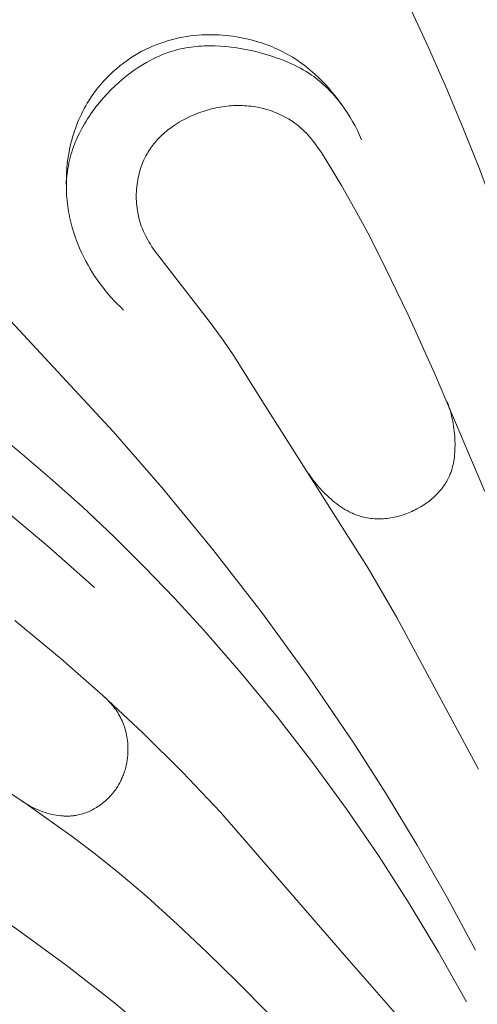
# Model space of a CAD drawing. Units: millimetres. Extents: x 5649 to 13171, y 2127 to 5320.
# Drawn here: x 6915 to 6932, y 4363 to 4400 of the extents above; entities that cross this region are included whole.
import ezdxf
from ezdxf import colors
from ezdxf.entities.mleader import LeaderData, LeaderLine
from ezdxf.math import Vec2, Vec3

# ---------------------------------------------------------------- set-up
doc = ezdxf.new("R2010")
doc.units = ezdxf.units.MM
doc.header["$PDMODE"] = 3
doc.layers.get('0').update_dxf_attribs({"lineweight": 13})
doc.styles.get("Standard").update_dxf_attribs({"font": 'ARIALNI.TTF'})
doc.styles.add('style1', font='txt')
doc.dimstyles.new('1_5', dxfattribs={"dimtxt": 22, "dimasz": 14, "dimexe": 1, "dimexo": 0, "dimgap": 5, "dimtad": 1, "dimdec": 0, "dimtxsty": 'style1', "dimcen": 25, "dimclrd": 1, "dimclre": 1, "dimclrt": 1, "dimadec": 0, "dimazin": 0, "dimtfac": 1, "dimtdec": 0, "dimtmove": 0, "dimatfit": 3, "dimfxl": 1, "dimtfill": 1, "dimarcsym": 0})

# ---------------------------------------------------------------- blocks, each defined once
blk = doc.blocks.new('*D52')
at = {"color": 251, "lineweight": -2, "transparency": 16777216}
for p, q in [((6943.003, 4419.158), (6371.177, 4419.158)), ((6372.177, 4380.158), (6372.177, 2418.39)), ((6947.075, 2379.39), (6371.177, 2379.39))]:
    blk.add_line(p, q, dxfattribs=at)
at = {"color": 251, "lineweight": 50, "transparency": 16777216}
for points in [[(6365.677, 4380.158), (6378.677, 4380.158), (6372.177, 4419.158)], [(6365.677, 2418.39), (6378.677, 2418.39), (6372.177, 2379.39)]]:
    blk.add_solid(points, dxfattribs=at)
at = {"layer": 'Defpoints', "color": 0, "lineweight": 50, "transparency": 16777216}
for p in [(6943.003, 4419.158), (6372.177, 2379.39), (6947.075, 2379.39)]:
    blk.add_point(p, dxfattribs=at)
at = {"color": 251, "transparency": 16777216, "insert": (6342.34, 3399.274), "char_height": 39, "attachment_point": 5, "rotation": 90, "style": 'style1', "bg_fill": 3, "box_fill_scale": 1.1, "bg_fill_color": 256, "bg_fill_true_color": 13158600, "bg_fill_transparency": 0}
blk.add_mtext('{\\fTimes New Roman|b0|i0|c204|p18;2040}', dxfattribs=at)
blk = doc.blocks.new('N.VRS-001-1_635_168')
for points in [[(-18.803, -14.477), (-17.267, -17.571), (-16.541, -19.138), (-15.844, -20.718), (-15.225, -22.198), (-14.632, -23.689), (-13.517, -26.698), (-12.48, -29.738), (-11.507, -32.798), (-9.999, -37.929), (-9.304, -40.51), (-8.654, -43.102)], [(-30.121, -24.372), (-30.124, -24.193), (-30.122, -24.015), (-30.115, -23.837), (-30.103, -23.659), (-30.085, -23.481), (-30.062, -23.304), (-30.034, -23.127), (-30.001, -22.951), (-29.976, -22.837), (-29.949, -22.724), (-29.92, -22.611), (-29.889, -22.499), (-29.855, -22.387), (-29.819, -22.276), (-29.781, -22.166), (-29.741, -22.057), (-29.698, -21.949), (-29.653, -21.841), (-29.606, -21.735), (-29.556, -21.629), (-29.504, -21.525), (-29.45, -21.421), (-29.394, -21.319), (-29.335, -21.218), (-29.246, -21.075), (-29.152, -20.934), (-29.053, -20.797), (-28.95, -20.663), (-28.843, -20.532), (-28.732, -20.404), (-28.616, -20.28), (-28.497, -20.159), (-28.374, -20.043), (-28.247, -19.93), (-28.117, -19.822), (-27.983, -19.718), (-27.846, -19.618), (-27.706, -19.523), (-27.563, -19.433), (-27.417, -19.347), (-27.287, -19.276), (-27.155, -19.21), (-27.022, -19.147), (-26.887, -19.087), (-26.75, -19.032), (-26.612, -18.981), (-26.472, -18.933), (-26.331, -18.889), (-26.189, -18.849), (-26.046, -18.813), (-25.902, -18.78), (-25.757, -18.751), (-25.612, -18.726), (-25.466, -18.705), (-25.32, -18.688), (-25.173, -18.675), (-25.043, -18.666), (-24.913, -18.66), (-24.782, -18.657), (-24.652, -18.657), (-24.522, -18.66), (-24.392, -18.665), (-24.262, -18.674), (-24.132, -18.685), (-24.003, -18.699), (-23.874, -18.716), (-23.745, -18.736), (-23.617, -18.758), (-23.489, -18.783), (-23.361, -18.811), (-23.235, -18.841), (-23.109, -18.874), (-22.902, -18.934), (-22.8, -18.967), (-22.698, -19.002), (-22.597, -19.038), (-22.497, -19.076), (-22.397, -19.116), (-22.298, -19.158), (-22.2, -19.202), (-22.103, -19.247), (-22.007, -19.295), (-21.912, -19.344), (-21.818, -19.395), (-21.726, -19.448), (-21.634, -19.503), (-21.544, -19.56), (-21.445, -19.625), (-21.348, -19.693), (-21.253, -19.763), (-21.159, -19.834), (-21.066, -19.908), (-20.975, -19.984), (-20.886, -20.061), (-20.798, -20.14), (-20.663, -20.266), (-20.532, -20.396), (-20.404, -20.529), (-20.281, -20.666), (-20.161, -20.806), (-20.045, -20.949), (-19.933, -21.096), (-19.826, -21.245)], [(-27.977, -28.975), (-28.096, -28.861), (-28.214, -28.745), (-28.328, -28.625), (-28.44, -28.503), (-28.549, -28.378), (-28.655, -28.251), (-28.758, -28.121), (-28.858, -27.988), (-28.954, -27.853), (-29.048, -27.716), (-29.138, -27.576), (-29.225, -27.433), (-29.309, -27.288), (-29.389, -27.141), (-29.466, -26.992), (-29.539, -26.84), (-29.623, -26.653), (-29.701, -26.463), (-29.774, -26.271), (-29.84, -26.076), (-29.9, -25.879), (-29.954, -25.68), (-30, -25.48), (-30.021, -25.38), (-30.039, -25.279), (-30.056, -25.179), (-30.071, -25.078), (-30.084, -24.977), (-30.095, -24.875), (-30.105, -24.774), (-30.112, -24.673), (-30.117, -24.572), (-30.12, -24.471), (-30.121, -24.37), (-30.119, -24.269), (-30.116, -24.168), (-30.11, -24.068), (-30.102, -23.968), (-30.092, -23.868), (-30.08, -23.768), (-30.065, -23.669), (-30.047, -23.566), (-30.026, -23.463), (-30.003, -23.36), (-29.977, -23.258), (-29.949, -23.157), (-29.919, -23.056), (-29.886, -22.955), (-29.851, -22.856), (-29.814, -22.757), (-29.774, -22.659), (-29.732, -22.561), (-29.689, -22.464), (-29.643, -22.368), (-29.595, -22.273), (-29.545, -22.178), (-29.493, -22.084), (-29.44, -21.991), (-29.384, -21.899), (-29.327, -21.808), (-29.268, -21.718), (-29.207, -21.628), (-29.145, -21.54), (-29.015, -21.366), (-28.88, -21.197), (-28.739, -21.031), (-28.592, -20.871), (-28.441, -20.715), (-28.306, -20.583), (-28.167, -20.456), (-28.026, -20.333), (-27.881, -20.214), (-27.733, -20.1), (-27.582, -19.99), (-27.429, -19.886), (-27.272, -19.787), (-27.113, -19.693), (-26.952, -19.606), (-26.87, -19.564), (-26.788, -19.524), (-26.705, -19.485), (-26.622, -19.449), (-26.537, -19.413), (-26.453, -19.38), (-26.368, -19.348), (-26.282, -19.317), (-26.196, -19.289), (-26.109, -19.262), (-26.022, -19.237), (-25.935, -19.214), (-25.838, -19.191), (-25.741, -19.17), (-25.643, -19.151), (-25.545, -19.134), (-25.446, -19.119), (-25.347, -19.107), (-25.248, -19.096), (-25.148, -19.087), (-25.048, -19.081), (-24.948, -19.076), (-24.847, -19.073), (-24.746, -19.072), (-24.544, -19.075), (-24.342, -19.084), (-24.139, -19.1), (-23.936, -19.123), (-23.733, -19.151), (-23.531, -19.185), (-23.33, -19.224), (-23.129, -19.267), (-22.93, -19.316), (-22.733, -19.369), (-22.491, -19.44), (-22.252, -19.518), (-22.134, -19.559), (-22.017, -19.603), (-21.901, -19.649), (-21.787, -19.697), (-21.674, -19.748), (-21.562, -19.8), (-21.451, -19.856), (-21.342, -19.914), (-21.235, -19.974), (-21.129, -20.038), (-21.025, -20.104), (-20.923, -20.173), (-20.845, -20.229), (-20.768, -20.286), (-20.692, -20.346), (-20.618, -20.407), (-20.545, -20.469), (-20.473, -20.533), (-20.402, -20.599), (-20.332, -20.666), (-20.264, -20.735), (-20.197, -20.805), (-20.131, -20.877), (-20.066, -20.95), (-20.003, -21.024), (-19.941, -21.099), (-19.82, -21.253), (-19.705, -21.411), (-19.595, -21.573), (-19.49, -21.738), (-19.391, -21.906), (-19.297, -22.077), (-19.209, -22.25), (-19.127, -22.425), (-19.051, -22.602)], [(-14.431, -35.774), (-16.312, -31.34), (-17.308, -29.151), (-18.358, -26.993), (-18.822, -26.088), (-19.304, -25.191), (-19.807, -24.302), (-20.338, -23.422), (-20.559, -23.076), (-20.674, -22.907), (-20.793, -22.742), (-20.855, -22.661), (-20.918, -22.581), (-20.983, -22.504), (-21.05, -22.428), (-21.118, -22.353), (-21.189, -22.281), (-21.262, -22.211), (-21.337, -22.143), (-21.379, -22.107), (-21.422, -22.072), (-21.465, -22.037), (-21.51, -22.003), (-21.555, -21.97), (-21.6, -21.938), (-21.694, -21.875), (-21.789, -21.816), (-21.887, -21.76), (-21.986, -21.707), (-22.088, -21.657), (-22.191, -21.611), (-22.296, -21.567), (-22.402, -21.527), (-22.509, -21.491), (-22.618, -21.457), (-22.727, -21.427), (-22.837, -21.401), (-22.948, -21.378), (-23.03, -21.363), (-23.112, -21.35), (-23.194, -21.339), (-23.276, -21.33), (-23.358, -21.322), (-23.441, -21.317), (-23.523, -21.313), (-23.606, -21.311), (-23.689, -21.311), (-23.772, -21.312), (-23.854, -21.315), (-23.937, -21.32), (-24.02, -21.326), (-24.102, -21.335), (-24.185, -21.345), (-24.267, -21.356), (-24.349, -21.369), (-24.431, -21.384), (-24.512, -21.4), (-24.594, -21.418), (-24.675, -21.438), (-24.755, -21.459), (-24.836, -21.481), (-24.916, -21.505), (-24.995, -21.531), (-25.074, -21.558), (-25.153, -21.586), (-25.231, -21.616), (-25.309, -21.648), (-25.386, -21.681), (-25.462, -21.715), (-25.538, -21.751), (-25.657, -21.81), (-25.775, -21.873), (-25.89, -21.939), (-26.003, -22.009), (-26.113, -22.083), (-26.221, -22.16), (-26.274, -22.199), (-26.326, -22.24), (-26.377, -22.282), (-26.427, -22.324), (-26.477, -22.367), (-26.525, -22.411), (-26.573, -22.456), (-26.62, -22.502), (-26.665, -22.549), (-26.71, -22.597), (-26.754, -22.645), (-26.797, -22.695), (-26.838, -22.745), (-26.879, -22.796), (-26.918, -22.849), (-26.956, -22.901), (-26.993, -22.955), (-27.029, -23.01), (-27.063, -23.066), (-27.097, -23.122), (-27.138, -23.197), (-27.177, -23.274), (-27.214, -23.352), (-27.249, -23.431), (-27.281, -23.512), (-27.311, -23.593), (-27.339, -23.676), (-27.365, -23.759), (-27.388, -23.844), (-27.409, -23.929), (-27.428, -24.014), (-27.445, -24.101), (-27.459, -24.188), (-27.472, -24.275), (-27.482, -24.363), (-27.489, -24.45), (-27.495, -24.539), (-27.498, -24.627), (-27.499, -24.715), (-27.498, -24.803), (-27.495, -24.891), (-27.489, -24.979), (-27.481, -25.066), (-27.471, -25.154), (-27.459, -25.24), (-27.444, -25.326), (-27.427, -25.412), (-27.408, -25.496), (-27.387, -25.58), (-27.363, -25.663), (-27.338, -25.745), (-27.31, -25.826), (-27.29, -25.877), (-27.27, -25.928), (-27.228, -26.029), (-27.182, -26.128), (-27.133, -26.226), (-27.081, -26.322), (-27.027, -26.416), (-26.97, -26.51), (-26.911, -26.602), (-26.788, -26.783), (-26.659, -26.961), (-24.761, -29.39), (-24.245, -30.099), (-23.846, -30.689), (-22.702, -32.501), (-18.801, -38.643), (-17.726, -40.5), (-14.668, -46.182)], [(-36.861, -24.379), (-28.37, -33.528), (-26.528, -35.644), (-24.624, -37.951), (-22.788, -40.313), (-21.025, -42.73), (-19.341, -45.203), (-18.129, -47.101), (-16.964, -49.029), (-15.847, -50.984), (-14.777, -52.965)], [(-46.363, -27.247), (-44.697, -28.175), (-43.049, -29.133), (-41.338, -30.169), (-39.648, -31.239), (-37.982, -32.345), (-36.342, -33.49), (-34.46, -34.881), (-32.62, -36.327), (-30.821, -37.824), (-29.065, -39.369)], [(-40.266, -28.627), (-38.788, -29.468), (-37.335, -30.352), (-35.91, -31.281), (-34.516, -32.256), (-33.222, -33.224), (-31.958, -34.231), (-30.723, -35.275), (-29.517, -36.353), (-28.34, -37.465), (-27.19, -38.606), (-26.067, -39.775), (-24.971, -40.969), (-23.564, -42.582), (-22.204, -44.235), (-20.892, -45.925), (-19.631, -47.652), (-18.422, -49.414), (-17.266, -51.21), (-16.165, -53.04), (-15.122, -54.9)], [(-21.029, -35.112), (-20.954, -35.225), (-20.875, -35.335), (-20.793, -35.443), (-20.707, -35.548), (-20.618, -35.651), (-20.525, -35.751), (-20.429, -35.849), (-20.33, -35.944), (-20.263, -36.006), (-20.194, -36.067), (-20.123, -36.126), (-20.052, -36.184), (-19.979, -36.24), (-19.905, -36.294), (-19.83, -36.347), (-19.753, -36.397), (-19.675, -36.445), (-19.596, -36.49), (-19.516, -36.533), (-19.435, -36.573), (-19.394, -36.592), (-19.352, -36.61), (-19.311, -36.628), (-19.269, -36.645), (-19.227, -36.66), (-19.184, -36.675), (-19.141, -36.69), (-19.098, -36.703), (-19.034, -36.721), (-18.969, -36.737), (-18.904, -36.751), (-18.838, -36.764), (-18.772, -36.774), (-18.706, -36.783), (-18.639, -36.79), (-18.571, -36.795), (-18.504, -36.798), (-18.436, -36.8), (-18.368, -36.8), (-18.3, -36.798), (-18.232, -36.794), (-18.164, -36.789), (-18.096, -36.782), (-18.028, -36.773), (-17.96, -36.763), (-17.892, -36.751), (-17.824, -36.738), (-17.756, -36.723), (-17.689, -36.707), (-17.622, -36.689), (-17.555, -36.669), (-17.488, -36.648), (-17.422, -36.626), (-17.356, -36.602), (-17.291, -36.577), (-17.227, -36.55), (-17.163, -36.522), (-17.099, -36.493), (-17.036, -36.462), (-16.974, -36.43), (-16.875, -36.375), (-16.826, -36.346), (-16.777, -36.317), (-16.73, -36.287), (-16.683, -36.256), (-16.636, -36.224), (-16.59, -36.191), (-16.545, -36.157), (-16.501, -36.123), (-16.457, -36.088), (-16.414, -36.052), (-16.372, -36.016), (-16.331, -35.979), (-16.29, -35.941), (-16.25, -35.902), (-16.212, -35.862), (-16.174, -35.822), (-16.137, -35.781), (-16.101, -35.74), (-16.066, -35.698), (-16.032, -35.655), (-15.999, -35.611), (-15.968, -35.567), (-15.937, -35.522), (-15.907, -35.477), (-15.879, -35.431), (-15.852, -35.384), (-15.826, -35.337), (-15.801, -35.289), (-15.778, -35.24), (-15.755, -35.191), (-15.739, -35.154), (-15.724, -35.116), (-15.71, -35.078), (-15.696, -35.039), (-15.683, -35.001), (-15.671, -34.962), (-15.648, -34.883), (-15.628, -34.803), (-15.61, -34.723), (-15.595, -34.642), (-15.582, -34.56), (-15.571, -34.477), (-15.562, -34.394), (-15.556, -34.311), (-15.551, -34.228), (-15.548, -34.144), (-15.547, -34.06), (-15.547, -33.976), (-15.549, -33.893), (-15.553, -33.797), (-15.559, -33.701), (-15.566, -33.606), (-15.576, -33.511), (-15.587, -33.417), (-15.601, -33.323), (-15.616, -33.229), (-15.633, -33.136), (-15.652, -33.043), (-15.674, -32.951), (-15.697, -32.86), (-15.722, -32.769), (-15.749, -32.678), (-15.779, -32.589), (-15.81, -32.5), (-15.843, -32.411)], [(-33.312, -46.355), (-31.591, -47.508), (-29.906, -48.708), (-29.084, -49.33), (-28.277, -49.97), (-27.682, -50.464), (-27.096, -50.967), (-25.949, -52.001), (-24.827, -53.064), (-23.721, -54.15), (-22.534, -55.354)], [(-17.254, -55.932), (-19.527, -53.335), (-24.34, -47.796), (-25.768, -46.29), (-27.242, -44.83), (-28.759, -43.416), (-30.317, -42.048), (-32.055, -40.612)], [(-31.818, -47.352), (-31.733, -47.412), (-31.646, -47.469), (-31.557, -47.523), (-31.466, -47.574), (-31.374, -47.622), (-31.279, -47.667), (-31.183, -47.709), (-31.086, -47.748), (-31.004, -47.777), (-30.922, -47.805), (-30.839, -47.83), (-30.756, -47.853), (-30.671, -47.874), (-30.586, -47.892), (-30.501, -47.907), (-30.415, -47.92), (-30.33, -47.93), (-30.287, -47.933), (-30.244, -47.936), (-30.201, -47.938), (-30.158, -47.94), (-30.115, -47.94), (-30.072, -47.94), (-30.029, -47.939), (-29.986, -47.937), (-29.943, -47.934), (-29.9, -47.931), (-29.857, -47.926), (-29.815, -47.92), (-29.772, -47.914), (-29.73, -47.907), (-29.674, -47.896), (-29.619, -47.883), (-29.564, -47.868), (-29.509, -47.852), (-29.455, -47.835), (-29.401, -47.816), (-29.347, -47.796), (-29.294, -47.774), (-29.241, -47.75), (-29.189, -47.726), (-29.137, -47.699), (-29.086, -47.672), (-29.036, -47.643), (-28.986, -47.613), (-28.937, -47.582), (-28.889, -47.55), (-28.842, -47.516), (-28.795, -47.481), (-28.749, -47.446), (-28.704, -47.409), (-28.659, -47.371), (-28.616, -47.332), (-28.573, -47.292), (-28.532, -47.251), (-28.491, -47.209), (-28.452, -47.166), (-28.413, -47.122), (-28.376, -47.078), (-28.34, -47.032), (-28.305, -46.986), (-28.271, -46.939), (-28.238, -46.892), (-28.212, -46.852), (-28.187, -46.812), (-28.163, -46.772), (-28.139, -46.731), (-28.117, -46.689), (-28.095, -46.647), (-28.074, -46.605), (-28.054, -46.563), (-28.035, -46.52), (-28.016, -46.477), (-27.998, -46.433), (-27.982, -46.389), (-27.965, -46.345), (-27.95, -46.301), (-27.936, -46.256), (-27.922, -46.211), (-27.909, -46.166), (-27.897, -46.121), (-27.886, -46.075), (-27.876, -46.03), (-27.857, -45.938), (-27.842, -45.845), (-27.83, -45.752), (-27.821, -45.658), (-27.815, -45.565), (-27.812, -45.471), (-27.812, -45.4), (-27.814, -45.328), (-27.817, -45.257), (-27.822, -45.186), (-27.83, -45.115), (-27.839, -45.045), (-27.849, -44.975), (-27.862, -44.905), (-27.877, -44.835), (-27.893, -44.767), (-27.911, -44.698), (-27.932, -44.63), (-27.954, -44.563), (-27.978, -44.497), (-28.004, -44.431), (-28.032, -44.366), (-28.061, -44.303), (-28.092, -44.242), (-28.125, -44.181), (-28.16, -44.121), (-28.196, -44.062), (-28.233, -44.004), (-28.272, -43.947), (-28.313, -43.892), (-28.355, -43.837), (-28.398, -43.783), (-28.443, -43.73), (-28.489, -43.679), (-28.536, -43.628), (-28.584, -43.579), (-28.633, -43.531), (-28.684, -43.485)], [(-47.372, -43.692), (-45.511, -44.519), (-43.667, -45.384), (-41.666, -46.377), (-39.689, -47.416), (-37.739, -48.506), (-35.819, -49.648), (-33.881, -50.88), (-31.982, -52.172), (-30.126, -53.525), (-28.316, -54.939), (-26.711, -56.282), (-25.152, -57.677), (-24.391, -58.395), (-23.644, -59.127), (-22.91, -59.872), (-22.191, -60.632), (-21.099, -61.842), (-20.044, -63.085), (-19.026, -64.358), (-18.045, -65.659)]]:
    blk.add_lwpolyline(points)

msp = doc.modelspace()

# ---------------------------------------------------------------- dimensions: what is measured, and where the dimension line sits
dim = msp.add_linear_dim(base=(6372.177, 2379.39), p1=(6943.003, 4419.158), p2=(6947.075, 2379.39), angle=90, text='{\\fTimes New Roman|b0|i0|c204|p18;<>}', dimstyle='1_5', override={"dimtxt": 39, "dimasz": 39, "dimgap": 10, "dimclrd": 251, "dimclre": 251, "dimclrt": 251, "dimfxl": 15})
dim.commit()
dim.dimension.update_dxf_attribs({"geometry": '*D52', "text_midpoint": (6342.34, 3399.274)})

# ---------------------------------------------------------------- next in the draw order: block references
msp.add_blockref('N.VRS-001-1_635_168', (6947.075, 4417.926))

# ---------------------------------------------------------------- next in the draw order: leaders
at = {"color": 251}
ml = msp.add_multileader_mtext('Standard', dxfattribs=at)
ml.set_content('{\\fArial Narrow|b0|i0|c204|p34;\\C251;N.VRS-002-4R\\P109*91}', color=1)
ml.set_leader_properties(color=251, linetype='ByLayer', lineweight=-1)
ml.build(insert=Vec2(0, 0))
ml.multileader.update_dxf_attribs({"dogleg_length": 30, "arrow_head_size": 39})
ctx = ml.context
ctx.base_point, ctx.char_height, ctx.arrow_head_size, ctx.landing_gap_size, ctx.plane_origin = Vec3(7355.395, 3825.552), 39, 39, 2.25, Vec3(7213.189, 5999.683)
notes = []
notes.append((ctx, [(0, (1, 1, 0), (7321.651, 3825.552), (1, 0), 33.744, [(0, [(6773.331, 4370.657)], 0, [])])]))
ctx.mtext.insert, ctx.mtext.width, ctx.mtext.flow_direction = Vec3(7357.645, 3845.385), 489.21121, 5
for ctx, leaders in notes:
    for number, flags, end, landing, length, lines in leaders:
        leader = LeaderData()
        leader.index, (leader.has_last_leader_line, leader.has_dogleg_vector, leader.attachment_direction) = number, flags
        leader.last_leader_point, leader.dogleg_vector, leader.dogleg_length = Vec3(end), Vec3(landing), length
        for number, points, colour, breaks in lines:
            line = LeaderLine()
            line.index, line.vertices, line.color, line.breaks = number, Vec3.list(points), colors.encode_raw_color(colour), breaks
            leader.lines.append(line)
        ctx.leaders.append(leader)

doc.saveas('drawing.dxf')
